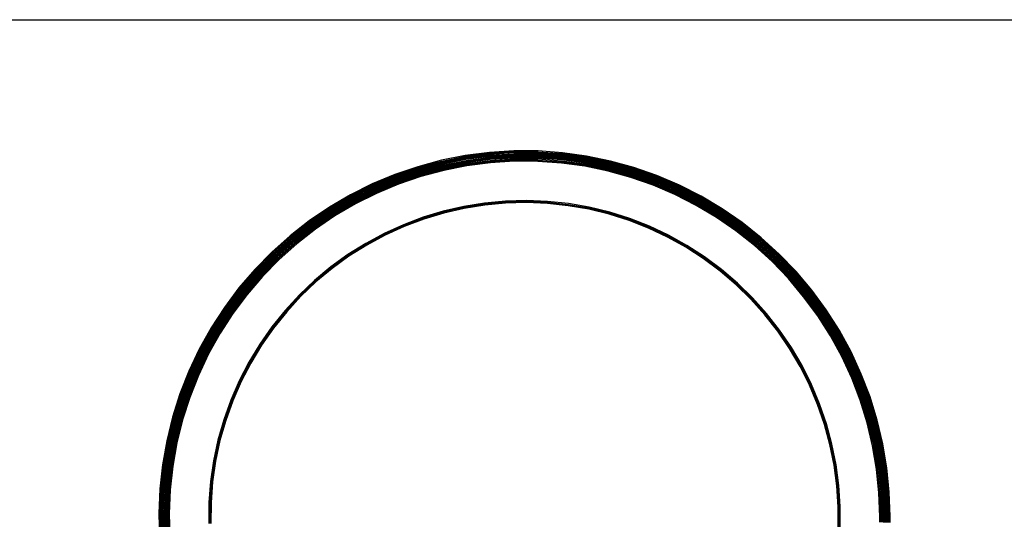
# Model space of a CAD drawing. Extents: x 0 to 4015, y 0 to 2770.
# Drawn here: x 3055 to 3252, y 100 to 200 of the extents above; entities that cross this region are included whole.
import ezdxf

# ---------------------------------------------------------------- set-up
doc = ezdxf.new("R2010")
doc.units = 0
doc.header["$LTSCALE"] = 10
doc.header["$MEASUREMENT"] = 0
doc.layers.add('2-0', color=7, linetype='CONTINUOUS')
doc.layers.add('8-0', color=7, linetype='CONTINUOUS')

msp = doc.modelspace()

# ---------------------------------------------------------------- linework, layer by layer
at = {"layer": '2-0', "color": 7, "linetype": 'Continuous'}
for p, q in [((3144.15, 172.86), (3139.35, 171.91)), ((3144.19, 172.65), (3139.4, 171.7)), ((3144.22, 172.45), (3139.45, 171.5)), ((3144.25, 172.24), (3139.49, 171.3)), ((3149.01, 173.49), (3144.15, 172.86)), ((3149.03, 173.28), (3144.19, 172.65)), ((3149.05, 173.07), (3144.22, 172.45)), ((3149.07, 172.87), (3144.25, 172.24)), ((3149.09, 172.66), (3144.29, 172.04)), ((3149.11, 172.45), (3144.32, 171.83)), ((3149.13, 172.24), (3144.36, 171.62)), ((3153.9, 173.8), (3149.01, 173.49)), ((3153.9, 173.59), (3149.03, 173.28)), ((3153.91, 173.38), (3149.05, 173.07)), ((3153.91, 173.17), (3149.07, 172.87)), ((3153.92, 172.96), (3149.09, 172.66)), ((3153.93, 172.75), (3149.11, 172.45)), ((3153.93, 172.55), (3149.13, 172.24)), ((3153.94, 172.34), (3149.15, 172.04)), ((3153.94, 172.13), (3149.17, 171.83)), ((3153.94, 172.13), (3149.17, 171.83)), ((3158.79, 173.78), (3153.9, 173.8)), ((3158.78, 173.57), (3153.9, 173.59)), ((3158.78, 173.36), (3153.91, 173.38)), ((3158.77, 173.15), (3153.91, 173.17)), ((3158.76, 172.94), (3153.92, 172.96)), ((3158.75, 172.73), (3153.93, 172.75)), ((3158.75, 172.53), (3153.93, 172.55)), ((3158.74, 172.32), (3153.94, 172.34)), ((3158.73, 172.11), (3153.94, 172.13)), ((3158.73, 172.11), (3153.94, 172.13)), ((3163.5, 171.77), (3158.73, 172.11)), ((3163.5, 171.77), (3158.73, 172.11)), ((3163.52, 171.98), (3158.74, 172.32)), ((3163.57, 172.39), (3158.75, 172.73)), ((3163.55, 172.18), (3158.75, 172.53)), ((3163.59, 172.6), (3158.76, 172.94)), ((3163.61, 172.81), (3158.77, 173.15)), ((3163.65, 173.22), (3158.78, 173.57)), ((3163.63, 173.01), (3158.78, 173.36)), ((3163.68, 173.43), (3158.79, 173.78)), ((3168.31, 171.53), (3163.55, 172.18)), ((3168.35, 171.73), (3163.57, 172.39)), ((3168.38, 171.94), (3163.59, 172.6)), ((3168.42, 172.14), (3163.61, 172.81)), ((3168.46, 172.35), (3163.63, 173.01)), ((3168.49, 172.55), (3163.65, 173.22)), ((3168.53, 172.76), (3163.68, 173.43)), ((3173.17, 171.16), (3168.42, 172.14)), ((3173.22, 171.36), (3168.46, 172.35)), ((3173.27, 171.56), (3168.49, 172.55)), ((3173.32, 171.77), (3168.53, 172.76)), ((3134.62, 170.63), (3129.99, 169.05)), ((3134.68, 170.44), (3130.06, 168.86)), ((3134.74, 170.24), (3130.14, 168.66)), ((3139.35, 171.91), (3134.62, 170.63)), ((3139.4, 171.7), (3134.68, 170.44)), ((3139.45, 171.5), (3134.74, 170.24)), ((3139.49, 171.3), (3134.8, 170.04)), ((3139.54, 171.09), (3134.87, 169.84)), ((3139.59, 170.89), (3134.93, 169.64)), ((3139.64, 170.69), (3134.99, 169.44)), ((3139.68, 170.48), (3135.05, 169.24)), ((3139.73, 170.28), (3135.11, 169.04)), ((3139.73, 170.28), (3135.11, 169.04)), ((3144.29, 172.04), (3139.54, 171.09)), ((3144.32, 171.83), (3139.59, 170.89)), ((3144.36, 171.62), (3139.64, 170.69)), ((3144.39, 171.42), (3139.68, 170.48)), ((3144.42, 171.21), (3139.73, 170.28)), ((3144.42, 171.21), (3139.73, 170.28)), ((3144.46, 171.01), (3139.78, 170.08)), ((3144.49, 170.8), (3139.82, 169.88)), ((3149.15, 172.04), (3144.39, 171.42)), ((3149.17, 171.83), (3144.42, 171.21)), ((3149.17, 171.83), (3144.42, 171.21)), ((3149.19, 171.62), (3144.46, 171.01)), ((3149.21, 171.41), (3144.49, 170.8)), ((3153.95, 171.92), (3149.19, 171.62)), ((3153.96, 171.71), (3149.21, 171.41)), ((3158.72, 171.9), (3153.95, 171.92)), ((3158.71, 171.69), (3153.96, 171.71)), ((3163.46, 171.36), (3158.71, 171.69)), ((3163.48, 171.56), (3158.72, 171.9)), ((3168.17, 170.7), (3163.46, 171.36)), ((3168.21, 170.91), (3163.48, 171.56)), ((3168.24, 171.11), (3163.5, 171.77)), ((3168.24, 171.11), (3163.5, 171.77)), ((3168.28, 171.32), (3163.52, 171.98)), ((3172.83, 169.74), (3168.17, 170.7)), ((3172.88, 169.94), (3168.21, 170.91)), ((3172.93, 170.14), (3168.24, 171.11)), ((3172.93, 170.14), (3168.24, 171.11)), ((3172.98, 170.35), (3168.28, 171.32)), ((3173.03, 170.55), (3168.31, 171.53)), ((3173.08, 170.75), (3168.35, 171.73)), ((3173.13, 170.95), (3168.38, 171.94)), ((3177.54, 168.86), (3172.93, 170.14)), ((3177.54, 168.86), (3172.93, 170.14)), ((3177.6, 169.06), (3172.98, 170.35)), ((3177.66, 169.26), (3173.03, 170.55)), ((3177.73, 169.46), (3173.08, 170.75)), ((3177.79, 169.66), (3173.13, 170.95)), ((3177.85, 169.86), (3173.17, 171.16)), ((3177.91, 170.06), (3173.22, 171.36)), ((3177.98, 170.26), (3173.27, 171.56)), ((3178.04, 170.46), (3173.32, 171.77)), ((3182.58, 168.64), (3177.98, 170.26)), ((3182.66, 168.83), (3178.04, 170.46)), ((3129.99, 169.05), (3125.47, 167.16)), ((3130.06, 168.86), (3125.56, 166.97)), ((3130.14, 168.66), (3125.64, 166.78)), ((3130.21, 168.47), (3125.73, 166.6)), ((3130.28, 168.27), (3125.82, 166.41)), ((3134.8, 170.04), (3130.21, 168.47)), ((3134.87, 169.84), (3130.28, 168.27)), ((3134.93, 169.64), (3130.36, 168.08)), ((3134.99, 169.44), (3130.43, 167.88)), ((3135.05, 169.24), (3130.51, 167.69)), ((3135.11, 169.04), (3130.58, 167.49)), ((3135.11, 169.04), (3130.58, 167.49)), ((3135.17, 168.84), (3130.65, 167.3)), ((3135.23, 168.64), (3130.73, 167.1)), ((3139.78, 170.08), (3135.17, 168.84)), ((3139.82, 169.88), (3135.23, 168.64)), ((3177.41, 168.47), (3172.83, 169.74)), ((3177.48, 168.67), (3172.88, 169.94)), ((3181.9, 166.89), (3177.41, 168.47)), ((3181.98, 167.09), (3177.48, 168.67)), ((3182.06, 167.28), (3177.54, 168.86)), ((3182.06, 167.28), (3177.54, 168.86)), ((3182.13, 167.47), (3177.6, 169.06)), ((3182.21, 167.67), (3177.66, 169.26)), ((3182.28, 167.86), (3177.73, 169.46)), ((3182.36, 168.06), (3177.79, 169.66)), ((3182.43, 168.25), (3177.85, 169.86)), ((3182.51, 168.45), (3177.91, 170.06)), ((3186.9, 166.34), (3182.43, 168.25)), ((3186.98, 166.53), (3182.51, 168.45)), ((3187.07, 166.72), (3182.58, 168.64)), ((3187.16, 166.91), (3182.66, 168.83)), ((3125.47, 167.16), (3121.09, 164.98)), ((3125.56, 166.97), (3121.19, 164.8)), ((3125.64, 166.78), (3121.29, 164.61)), ((3125.73, 166.6), (3121.39, 164.43)), ((3125.82, 166.41), (3121.49, 164.25)), ((3125.9, 166.22), (3121.59, 164.06)), ((3130.36, 168.08), (3125.9, 166.22)), ((3130.43, 167.88), (3125.99, 166.03)), ((3130.51, 167.69), (3126.08, 165.84)), ((3130.58, 167.49), (3126.17, 165.65)), ((3130.58, 167.49), (3126.17, 165.65)), ((3130.65, 167.3), (3126.25, 165.46)), ((3130.73, 167.1), (3126.34, 165.27)), ((3186.28, 165.02), (3181.9, 166.89)), ((3186.37, 165.21), (3181.98, 167.09)), ((3186.45, 165.4), (3182.06, 167.28)), ((3186.45, 165.4), (3182.06, 167.28)), ((3186.54, 165.59), (3182.13, 167.47)), ((3186.63, 165.78), (3182.21, 167.67)), ((3186.72, 165.96), (3182.28, 167.86)), ((3186.81, 166.15), (3182.36, 168.06)), ((3191.22, 164.14), (3186.9, 166.34)), ((3191.32, 164.32), (3186.98, 166.53)), ((3191.42, 164.51), (3187.07, 166.72)), ((3191.53, 164.69), (3187.16, 166.91)), ((3121.09, 164.98), (3116.86, 162.51)), ((3121.19, 164.8), (3116.97, 162.33)), ((3121.29, 164.61), (3117.08, 162.15)), ((3121.39, 164.43), (3117.2, 161.98)), ((3121.49, 164.25), (3117.31, 161.8)), ((3125.99, 166.03), (3121.68, 163.88)), ((3126.08, 165.84), (3121.78, 163.7)), ((3126.17, 165.65), (3121.88, 163.51)), ((3126.17, 165.65), (3121.88, 163.51)), ((3126.25, 165.46), (3121.98, 163.33)), ((3126.34, 165.27), (3122.08, 163.15)), ((3190.52, 162.86), (3186.28, 165.02)), ((3190.62, 163.05), (3186.37, 165.21)), ((3190.72, 163.23), (3186.45, 165.4)), ((3190.72, 163.23), (3186.45, 165.4)), ((3190.82, 163.41), (3186.54, 165.59)), ((3190.92, 163.59), (3186.63, 165.78)), ((3191.02, 163.78), (3186.72, 165.96)), ((3191.12, 163.96), (3186.81, 166.15)), ((3195.51, 161.83), (3191.32, 164.32)), ((3195.62, 162.01), (3191.42, 164.51)), ((3195.73, 162.18), (3191.53, 164.69)), ((3116.86, 162.51), (3112.81, 159.76)), ((3116.97, 162.33), (3112.93, 159.59)), ((3121.59, 164.06), (3117.42, 161.63)), ((3121.68, 163.88), (3117.53, 161.45)), ((3121.78, 163.7), (3117.64, 161.27)), ((3121.88, 163.51), (3117.75, 161.1)), ((3121.88, 163.51), (3117.75, 161.1)), ((3121.98, 163.33), (3117.86, 160.92)), ((3122.08, 163.15), (3117.97, 160.74)), ((3143.84, 162.64), (3139.72, 161.68)), ((3143.88, 162.43), (3139.78, 161.48)), ((3143.92, 162.23), (3139.83, 161.28)), ((3148.02, 163.31), (3143.84, 162.64)), ((3148.05, 163.1), (3143.88, 162.43)), ((3148.07, 162.9), (3143.92, 162.23)), ((3152.23, 163.7), (3148.02, 163.31)), ((3152.24, 163.5), (3148.05, 163.1)), ((3152.26, 163.29), (3148.07, 162.9)), ((3156.46, 163.82), (3152.23, 163.7)), ((3156.46, 163.61), (3152.24, 163.5)), ((3156.46, 163.4), (3152.26, 163.29)), ((3160.68, 163.65), (3156.46, 163.82)), ((3160.67, 163.44), (3156.46, 163.61)), ((3160.65, 163.23), (3156.46, 163.4)), ((3164.83, 162.79), (3160.65, 163.23)), ((3164.86, 162.99), (3160.67, 163.44)), ((3164.89, 163.2), (3160.68, 163.65)), ((3168.97, 162.06), (3164.83, 162.79)), ((3169.01, 162.27), (3164.86, 162.99)), ((3169.06, 162.47), (3164.89, 163.2)), ((3173.11, 161.26), (3169.01, 162.27)), ((3173.16, 161.46), (3169.06, 162.47)), ((3194.6, 160.43), (3190.52, 162.86)), ((3194.72, 160.6), (3190.62, 163.05)), ((3194.83, 160.78), (3190.72, 163.23)), ((3194.83, 160.78), (3190.72, 163.23)), ((3194.94, 160.95), (3190.82, 163.41)), ((3195.06, 161.13), (3190.92, 163.59)), ((3195.17, 161.3), (3191.02, 163.78)), ((3195.28, 161.48), (3191.12, 163.96)), ((3195.39, 161.66), (3191.22, 164.14)), ((3117.08, 162.15), (3113.06, 159.42)), ((3117.2, 161.98), (3113.18, 159.25)), ((3117.31, 161.8), (3113.3, 159.08)), ((3117.42, 161.63), (3113.42, 158.92)), ((3117.53, 161.45), (3113.55, 158.75)), ((3117.64, 161.27), (3113.67, 158.58)), ((3117.75, 161.1), (3113.79, 158.41)), ((3117.75, 161.1), (3113.79, 158.41)), ((3117.86, 160.92), (3113.91, 158.24)), ((3117.97, 160.74), (3114.04, 158.07)), ((3135.67, 160.46), (3131.72, 158.97)), ((3135.74, 160.26), (3131.8, 158.78)), ((3139.72, 161.68), (3135.67, 160.46)), ((3139.78, 161.48), (3135.74, 160.26)), ((3139.83, 161.28), (3135.81, 160.07)), ((3173.05, 161.06), (3168.97, 162.06)), ((3177.06, 159.8), (3173.05, 161.06)), ((3177.13, 159.99), (3173.11, 161.26)), ((3177.2, 160.19), (3173.16, 161.46)), ((3198.52, 157.72), (3194.6, 160.43)), ((3198.64, 157.89), (3194.72, 160.6)), ((3198.77, 158.06), (3194.83, 160.78)), ((3198.77, 158.06), (3194.83, 160.78)), ((3198.89, 158.23), (3194.94, 160.95)), ((3199.02, 158.39), (3195.06, 161.13)), ((3199.14, 158.56), (3195.17, 161.3)), ((3199.26, 158.73), (3195.28, 161.48)), ((3199.39, 158.9), (3195.39, 161.66)), ((3199.51, 159.06), (3195.51, 161.83)), ((3199.64, 159.23), (3195.62, 162.01)), ((3199.76, 159.4), (3195.73, 162.18)), ((3112.81, 159.76), (3108.95, 156.75)), ((3112.93, 159.59), (3109.08, 156.59)), ((3113.06, 159.42), (3109.22, 156.43)), ((3113.18, 159.25), (3109.35, 156.27)), ((3113.3, 159.08), (3109.48, 156.11)), ((3113.42, 158.92), (3109.62, 155.95)), ((3113.55, 158.75), (3109.75, 155.79)), ((3113.67, 158.58), (3109.89, 155.63)), ((3113.79, 158.41), (3110.02, 155.47)), ((3113.79, 158.41), (3110.02, 155.47)), ((3131.72, 158.97), (3127.87, 157.22)), ((3131.8, 158.78), (3127.96, 157.03)), ((3131.88, 158.59), (3128.05, 156.85)), ((3135.81, 160.07), (3131.88, 158.59)), ((3180.97, 158.26), (3177.06, 159.8)), ((3181.05, 158.45), (3177.13, 159.99)), ((3181.13, 158.65), (3177.2, 160.19)), ((3184.77, 156.47), (3180.97, 158.26)), ((3184.87, 156.66), (3181.05, 158.45)), ((3184.96, 156.85), (3181.13, 158.65)), ((3202.79, 155.4), (3199.02, 158.39)), ((3202.92, 155.56), (3199.14, 158.56)), ((3203.06, 155.72), (3199.26, 158.73)), ((3203.19, 155.88), (3199.39, 158.9)), ((3203.33, 156.04), (3199.51, 159.06)), ((3203.46, 156.2), (3199.64, 159.23)), ((3203.6, 156.36), (3199.76, 159.4)), ((3108.95, 156.75), (3105.3, 153.48)), ((3109.08, 156.59), (3105.44, 153.33)), ((3109.22, 156.43), (3105.59, 153.18)), ((3109.35, 156.27), (3105.73, 153.03)), ((3113.91, 158.24), (3110.15, 155.31)), ((3114.04, 158.07), (3110.29, 155.15)), ((3127.87, 157.22), (3124.14, 155.22)), ((3127.96, 157.03), (3124.25, 155.04)), ((3128.05, 156.85), (3124.35, 154.86)), ((3188.44, 154.44), (3184.77, 156.47)), ((3188.55, 154.61), (3184.87, 156.66)), ((3188.66, 154.79), (3184.96, 156.85)), ((3202.25, 154.77), (3198.52, 157.72)), ((3202.38, 154.93), (3198.64, 157.89)), ((3202.52, 155.09), (3198.77, 158.06)), ((3202.52, 155.09), (3198.77, 158.06)), ((3202.65, 155.24), (3198.89, 158.23)), ((3207.22, 153.06), (3203.6, 156.36)), ((3109.48, 156.11), (3105.87, 152.88)), ((3109.62, 155.95), (3106.02, 152.73)), ((3109.75, 155.79), (3106.16, 152.58)), ((3109.89, 155.63), (3106.31, 152.43)), ((3110.02, 155.47), (3106.45, 152.28)), ((3110.02, 155.47), (3106.45, 152.28)), ((3110.15, 155.31), (3106.59, 152.13)), ((3110.29, 155.15), (3106.74, 151.98)), ((3124.14, 155.22), (3120.56, 152.97)), ((3124.25, 155.04), (3120.68, 152.8)), ((3124.35, 154.86), (3120.79, 152.62)), ((3191.97, 152.16), (3188.44, 154.44)), ((3192.09, 152.33), (3188.55, 154.61)), ((3192.21, 152.5), (3188.66, 154.79)), ((3205.77, 151.57), (3202.25, 154.77)), ((3205.91, 151.72), (3202.38, 154.93)), ((3206.06, 151.87), (3202.52, 155.09)), ((3206.06, 151.87), (3202.52, 155.09)), ((3206.2, 152.02), (3202.65, 155.24)), ((3206.35, 152.17), (3202.79, 155.4)), ((3206.49, 152.32), (3202.92, 155.56)), ((3206.64, 152.47), (3203.06, 155.72)), ((3206.78, 152.62), (3203.19, 155.88)), ((3206.93, 152.76), (3203.33, 156.04)), ((3207.08, 152.91), (3203.46, 156.2)), ((3105.3, 153.48), (3101.87, 149.99)), ((3105.44, 153.33), (3102.03, 149.85)), ((3105.59, 153.18), (3102.18, 149.7)), ((3105.73, 153.03), (3102.33, 149.56)), ((3105.87, 152.88), (3102.49, 149.42)), ((3106.02, 152.73), (3102.64, 149.28)), ((3106.16, 152.58), (3102.79, 149.14)), ((3106.31, 152.43), (3102.95, 149)), ((3120.56, 152.97), (3117.13, 150.49)), ((3120.68, 152.8), (3117.26, 150.32)), ((3120.79, 152.62), (3117.39, 150.16)), ((3195.47, 149.81), (3192.09, 152.33)), ((3195.6, 149.97), (3192.21, 152.5)), ((3209.84, 148.84), (3206.49, 152.32)), ((3210, 148.98), (3206.64, 152.47)), ((3210.15, 149.12), (3206.78, 152.62)), ((3210.31, 149.26), (3206.93, 152.76)), ((3210.46, 149.4), (3207.08, 152.91)), ((3210.62, 149.54), (3207.22, 153.06)), ((3106.45, 152.28), (3103.1, 148.86)), ((3106.45, 152.28), (3103.1, 148.86)), ((3106.59, 152.13), (3103.26, 148.72)), ((3106.74, 151.98), (3103.41, 148.58)), ((3117.13, 150.49), (3113.88, 147.79)), ((3195.34, 149.65), (3191.97, 152.16)), ((3209.07, 148.14), (3205.77, 151.57)), ((3209.22, 148.28), (3205.91, 151.72)), ((3209.38, 148.42), (3206.06, 151.87)), ((3209.38, 148.42), (3206.06, 151.87)), ((3209.53, 148.56), (3206.2, 152.02)), ((3209.69, 148.7), (3206.35, 152.17)), ((3101.87, 149.99), (3098.69, 146.27)), ((3102.03, 149.85), (3098.85, 146.14)), ((3102.18, 149.7), (3099.01, 146.01)), ((3102.33, 149.56), (3099.18, 145.88)), ((3102.49, 149.42), (3099.34, 145.75)), ((3102.64, 149.28), (3099.5, 145.62)), ((3102.79, 149.14), (3099.66, 145.49)), ((3102.95, 149), (3099.83, 145.36)), ((3103.1, 148.86), (3099.99, 145.23)), ((3103.1, 148.86), (3099.99, 145.23)), ((3103.26, 148.72), (3100.15, 145.1)), ((3103.41, 148.58), (3100.32, 144.96)), ((3117.26, 150.32), (3114.02, 147.63)), ((3117.39, 150.16), (3114.16, 147.47)), ((3198.54, 146.92), (3195.34, 149.65)), ((3198.68, 147.07), (3195.47, 149.81)), ((3198.82, 147.23), (3195.6, 149.97)), ((3212.46, 144.76), (3209.38, 148.42)), ((3212.46, 144.76), (3209.38, 148.42)), ((3212.62, 144.89), (3209.53, 148.56)), ((3212.79, 145.02), (3209.69, 148.7)), ((3212.95, 145.15), (3209.84, 148.84)), ((3213.12, 145.28), (3210, 148.98)), ((3213.28, 145.41), (3210.15, 149.12)), ((3213.44, 145.53), (3210.31, 149.26)), ((3213.61, 145.66), (3210.46, 149.4)), ((3213.77, 145.79), (3210.62, 149.54)), ((3113.88, 147.79), (3110.82, 144.87)), ((3114.02, 147.63), (3110.96, 144.73)), ((3114.16, 147.47), (3111.11, 144.58)), ((3201.55, 143.99), (3198.54, 146.92)), ((3201.7, 144.13), (3198.68, 147.07)), ((3201.85, 144.27), (3198.82, 147.23)), ((3212.13, 144.5), (3209.07, 148.14)), ((3212.3, 144.63), (3209.22, 148.28)), ((3098.69, 146.27), (3095.76, 142.35)), ((3098.85, 146.14), (3095.93, 142.23)), ((3099.01, 146.01), (3096.1, 142.11)), ((3099.18, 145.88), (3096.27, 141.99)), ((3099.34, 145.75), (3096.44, 141.87)), ((3099.5, 145.62), (3096.61, 141.75)), ((3099.66, 145.49), (3096.78, 141.63)), ((3099.83, 145.36), (3096.95, 141.51)), ((3099.99, 145.23), (3097.13, 141.39)), ((3099.99, 145.23), (3097.13, 141.39)), ((3100.15, 145.1), (3097.3, 141.27)), ((3100.32, 144.96), (3097.47, 141.15)), ((3110.82, 144.87), (3107.95, 141.76)), ((3110.96, 144.73), (3108.11, 141.62)), ((3111.11, 144.58), (3108.27, 141.49)), ((3214.95, 140.67), (3212.13, 144.5)), ((3215.12, 140.79), (3212.3, 144.63)), ((3215.29, 140.9), (3212.46, 144.76)), ((3215.29, 140.9), (3212.46, 144.76)), ((3215.47, 141.02), (3212.62, 144.89)), ((3215.64, 141.14), (3212.79, 145.02)), ((3215.81, 141.26), (3212.95, 145.15)), ((3215.98, 141.37), (3213.12, 145.28)), ((3216.15, 141.49), (3213.28, 145.41)), ((3216.33, 141.61), (3213.44, 145.53)), ((3216.5, 141.73), (3213.61, 145.66)), ((3216.67, 141.85), (3213.77, 145.79)), ((3204.35, 140.86), (3201.55, 143.99)), ((3204.51, 140.99), (3201.7, 144.13)), ((3204.67, 141.13), (3201.85, 144.27)), ((3095.76, 142.35), (3093.09, 138.24)), ((3095.93, 142.23), (3093.27, 138.13)), ((3096.1, 142.11), (3093.45, 138.02)), ((3096.27, 141.99), (3093.63, 137.91)), ((3096.44, 141.87), (3093.81, 137.81)), ((3096.61, 141.75), (3093.99, 137.7)), ((3096.78, 141.63), (3094.17, 137.59)), ((3096.95, 141.51), (3094.34, 137.48)), ((3097.13, 141.39), (3094.52, 137.38)), ((3097.13, 141.39), (3094.52, 137.38)), ((3097.3, 141.27), (3094.7, 137.27)), ((3097.47, 141.15), (3094.88, 137.16)), ((3107.95, 141.76), (3105.3, 138.47)), ((3108.11, 141.62), (3105.47, 138.34)), ((3108.27, 141.49), (3105.63, 138.21)), ((3206.94, 137.55), (3204.35, 140.86)), ((3207.11, 137.67), (3204.51, 140.99)), ((3207.28, 137.79), (3204.67, 141.13)), ((3217.5, 136.65), (3214.95, 140.67)), ((3217.68, 136.76), (3215.12, 140.79)), ((3217.86, 136.87), (3215.29, 140.9)), ((3217.86, 136.87), (3215.29, 140.9)), ((3218.04, 136.97), (3215.47, 141.02)), ((3218.22, 137.08), (3215.64, 141.14)), ((3218.4, 137.18), (3215.81, 141.26)), ((3218.58, 137.29), (3215.98, 141.37)), ((3218.76, 137.4), (3216.15, 141.49)), ((3218.94, 137.5), (3216.33, 141.61)), ((3219.12, 137.61), (3216.5, 141.73)), ((3219.3, 137.71), (3216.67, 141.85)), ((3105.3, 138.47), (3102.88, 135)), ((3093.09, 138.24), (3090.71, 133.96)), ((3093.27, 138.13), (3090.9, 133.86)), ((3093.45, 138.02), (3091.08, 133.77)), ((3093.63, 137.91), (3091.27, 133.67)), ((3093.81, 137.81), (3091.45, 133.58)), ((3093.99, 137.7), (3091.64, 133.48)), ((3094.17, 137.59), (3091.82, 133.39)), ((3094.34, 137.48), (3092.01, 133.29)), ((3094.52, 137.38), (3092.19, 133.2)), ((3094.52, 137.38), (3092.19, 133.2)), ((3094.7, 137.27), (3092.38, 133.1)), ((3094.88, 137.16), (3092.57, 133)), ((3105.47, 138.34), (3103.05, 134.89)), ((3105.63, 138.21), (3103.22, 134.77)), ((3209.31, 134.08), (3206.94, 137.55)), ((3209.48, 134.19), (3207.11, 137.67)), ((3209.66, 134.3), (3207.28, 137.79)), ((3219.78, 132.48), (3217.5, 136.65)), ((3219.97, 132.57), (3217.68, 136.76)), ((3220.16, 132.67), (3217.86, 136.87)), ((3220.16, 132.67), (3217.86, 136.87)), ((3220.34, 132.76), (3218.04, 136.97)), ((3220.53, 132.85), (3218.22, 137.08)), ((3220.71, 132.95), (3218.4, 137.18)), ((3220.9, 133.04), (3218.58, 137.29)), ((3221.09, 133.14), (3218.76, 137.4)), ((3221.27, 133.23), (3218.94, 137.5)), ((3221.46, 133.32), (3219.12, 137.61)), ((3221.65, 133.42), (3219.3, 137.71)), ((3102.88, 135), (3100.69, 131.38)), ((3103.05, 134.89), (3100.87, 131.28)), ((3103.22, 134.77), (3101.05, 131.18)), ((3090.71, 133.96), (3088.62, 129.53)), ((3090.9, 133.86), (3088.81, 129.45)), ((3091.08, 133.77), (3089, 129.37)), ((3091.27, 133.67), (3089.19, 129.28)), ((3091.45, 133.58), (3089.38, 129.2)), ((3091.64, 133.48), (3089.58, 129.12)), ((3091.82, 133.39), (3089.77, 129.03)), ((3092.01, 133.29), (3089.96, 128.95)), ((3092.19, 133.2), (3090.15, 128.87)), ((3092.19, 133.2), (3090.15, 128.87)), ((3092.38, 133.1), (3090.34, 128.79)), ((3092.57, 133), (3090.53, 128.7)), ((3211.43, 130.45), (3209.31, 134.08)), ((3211.62, 130.55), (3209.48, 134.19)), ((3211.8, 130.65), (3209.66, 134.3)), ((3221.97, 128.24), (3219.97, 132.57)), ((3222.17, 128.32), (3220.16, 132.67)), ((3222.17, 128.32), (3220.16, 132.67)), ((3222.36, 128.41), (3220.34, 132.76)), ((3222.55, 128.49), (3220.53, 132.85)), ((3222.74, 128.57), (3220.71, 132.95)), ((3222.93, 128.65), (3220.9, 133.04)), ((3223.13, 128.73), (3221.09, 133.14)), ((3223.32, 128.81), (3221.27, 133.23)), ((3223.51, 128.89), (3221.46, 133.32)), ((3223.7, 128.97), (3221.65, 133.42)), ((3100.69, 131.38), (3098.74, 127.63)), ((3100.87, 131.28), (3098.93, 127.54)), ((3101.05, 131.18), (3099.12, 127.45)), ((3213.5, 126.78), (3211.62, 130.55)), ((3213.69, 126.87), (3211.8, 130.65)), ((3221.78, 128.16), (3219.78, 132.48)), ((3088.62, 129.53), (3086.83, 124.98)), ((3088.81, 129.45), (3087.02, 124.91)), ((3089, 129.37), (3087.22, 124.84)), ((3089.19, 129.28), (3087.42, 124.77)), ((3089.38, 129.2), (3087.61, 124.7)), ((3089.58, 129.12), (3087.81, 124.63)), ((3089.77, 129.03), (3088, 124.56)), ((3089.96, 128.95), (3088.2, 124.49)), ((3090.15, 128.87), (3088.4, 124.42)), ((3090.15, 128.87), (3088.4, 124.42)), ((3090.34, 128.79), (3088.59, 124.35)), ((3090.53, 128.7), (3088.79, 124.28)), ((3213.31, 126.7), (3211.43, 130.45)), ((3224.67, 124.13), (3222.93, 128.65)), ((3224.87, 124.2), (3223.13, 128.73)), ((3225.06, 124.27), (3223.32, 128.81)), ((3225.26, 124.33), (3223.51, 128.89)), ((3225.46, 124.4), (3223.7, 128.97)), ((3098.74, 127.63), (3097.05, 123.75)), ((3098.93, 127.54), (3097.25, 123.67)), ((3099.12, 127.45), (3097.44, 123.59)), ((3214.94, 122.82), (3213.31, 126.7)), ((3215.14, 122.9), (3213.5, 126.78)), ((3215.33, 122.97), (3213.69, 126.87)), ((3223.49, 123.72), (3221.78, 128.16)), ((3223.68, 123.79), (3221.97, 128.24)), ((3223.88, 123.86), (3222.17, 128.32)), ((3223.88, 123.86), (3222.17, 128.32)), ((3224.08, 123.93), (3222.36, 128.41)), ((3224.27, 123.99), (3222.55, 128.49)), ((3224.47, 124.06), (3222.74, 128.57)), ((3086.83, 124.98), (3085.34, 120.31)), ((3087.02, 124.91), (3085.54, 120.25)), ((3087.22, 124.84), (3085.74, 120.2)), ((3087.42, 124.77), (3085.94, 120.14)), ((3087.61, 124.7), (3086.14, 120.08)), ((3087.81, 124.63), (3086.34, 120.03)), ((3088, 124.56), (3086.54, 119.97)), ((3088.2, 124.49), (3086.74, 119.91)), ((3088.4, 124.42), (3086.95, 119.86)), ((3088.4, 124.42), (3086.95, 119.86)), ((3088.59, 124.35), (3087.15, 119.8)), ((3088.79, 124.28), (3087.35, 119.74)), ((3097.05, 123.75), (3095.63, 119.77)), ((3097.25, 123.67), (3095.83, 119.7)), ((3097.44, 123.59), (3096.02, 119.64)), ((3216.31, 118.85), (3214.94, 122.82)), ((3216.5, 118.91), (3215.14, 122.9)), ((3216.7, 118.97), (3215.33, 122.97)), ((3224.89, 119.18), (3223.49, 123.72)), ((3225.09, 119.23), (3223.68, 123.79)), ((3225.3, 119.29), (3223.88, 123.86)), ((3225.3, 119.29), (3223.88, 123.86)), ((3225.5, 119.34), (3224.08, 123.93)), ((3225.7, 119.4), (3224.27, 123.99)), ((3225.9, 119.45), (3224.47, 124.06)), ((3226.1, 119.51), (3224.67, 124.13)), ((3226.3, 119.56), (3224.87, 124.2)), ((3226.5, 119.62), (3225.06, 124.27)), ((3226.7, 119.67), (3225.26, 124.33)), ((3226.9, 119.73), (3225.46, 124.4)), ((3085.34, 120.31), (3084.17, 115.56)), ((3085.54, 120.25), (3084.37, 115.51)), ((3085.74, 120.2), (3084.58, 115.47)), ((3085.94, 120.14), (3084.78, 115.43)), ((3086.14, 120.08), (3084.98, 115.38)), ((3086.34, 120.03), (3085.19, 115.34)), ((3086.54, 119.97), (3085.39, 115.3)), ((3086.74, 119.91), (3085.6, 115.25)), ((3086.95, 119.86), (3085.8, 115.21)), ((3086.95, 119.86), (3085.8, 115.21)), ((3087.15, 119.8), (3086, 115.17)), ((3087.35, 119.74), (3086.21, 115.12)), ((3095.63, 119.77), (3094.47, 115.7)), ((3095.83, 119.7), (3094.67, 115.65)), ((3096.02, 119.64), (3094.87, 115.6)), ((3217.4, 114.79), (3216.31, 118.85)), ((3217.61, 114.84), (3216.5, 118.91)), ((3217.81, 114.89), (3216.7, 118.97)), ((3225.99, 114.55), (3224.89, 119.18)), ((3226.2, 114.59), (3225.09, 119.23)), ((3226.4, 114.63), (3225.3, 119.29)), ((3226.4, 114.63), (3225.3, 119.29)), ((3226.61, 114.67), (3225.5, 119.34)), ((3226.81, 114.71), (3225.7, 119.4)), ((3227.01, 114.75), (3225.9, 119.45)), ((3227.22, 114.8), (3226.1, 119.51)), ((3227.42, 114.84), (3226.3, 119.56)), ((3227.63, 114.88), (3226.5, 119.62)), ((3227.83, 114.92), (3226.7, 119.67)), ((3228.04, 114.96), (3226.9, 119.73)), ((3084.17, 115.56), (3083.32, 110.73)), ((3084.37, 115.51), (3083.52, 110.7)), ((3084.58, 115.47), (3083.73, 110.68)), ((3084.78, 115.43), (3083.94, 110.65)), ((3084.98, 115.38), (3084.14, 110.62)), ((3085.19, 115.34), (3084.35, 110.59)), ((3085.39, 115.3), (3084.56, 110.56)), ((3085.6, 115.25), (3084.76, 110.53)), ((3085.8, 115.21), (3084.97, 110.5)), ((3085.8, 115.21), (3084.97, 110.5)), ((3086, 115.17), (3085.17, 110.47)), ((3086.21, 115.12), (3085.38, 110.44)), ((3094.47, 115.7), (3093.59, 111.56)), ((3094.67, 115.65), (3093.79, 111.53)), ((3094.87, 115.6), (3094, 111.49)), ((3218.23, 110.67), (3217.4, 114.79)), ((3218.43, 110.71), (3217.61, 114.84)), ((3218.64, 110.74), (3217.81, 114.89)), ((3227.82, 109.99), (3227.01, 114.75)), ((3228.02, 110.02), (3227.22, 114.8)), ((3228.23, 110.05), (3227.42, 114.84)), ((3228.44, 110.08), (3227.63, 114.88)), ((3228.64, 110.11), (3227.83, 114.92)), ((3228.85, 110.13), (3228.04, 114.96)), ((3226.78, 109.86), (3225.99, 114.55)), ((3226.99, 109.88), (3226.2, 114.59)), ((3227.2, 109.91), (3226.4, 114.63)), ((3227.2, 109.91), (3226.4, 114.63)), ((3227.4, 109.94), (3226.61, 114.67)), ((3227.61, 109.97), (3226.81, 114.71)), ((3093.59, 111.56), (3092.98, 107.38)), ((3093.79, 111.53), (3093.19, 107.35)), ((3094, 111.49), (3093.39, 107.33)), ((3083.32, 110.73), (3082.79, 105.87)), ((3083.52, 110.7), (3083, 105.85)), ((3083.73, 110.68), (3083.2, 105.83)), ((3083.94, 110.65), (3083.41, 105.82)), ((3084.14, 110.62), (3083.62, 105.8)), ((3084.35, 110.59), (3083.83, 105.79)), ((3084.56, 110.56), (3084.03, 105.77)), ((3084.76, 110.53), (3084.24, 105.76)), ((3084.97, 110.5), (3084.45, 105.74)), ((3084.97, 110.5), (3084.45, 105.74)), ((3085.17, 110.47), (3084.66, 105.73)), ((3085.38, 110.44), (3084.87, 105.71)), ((3218.78, 106.51), (3218.23, 110.67)), ((3218.98, 106.53), (3218.43, 110.71)), ((3219.19, 106.55), (3218.64, 110.74)), ((3227.26, 105.12), (3226.78, 109.86)), ((3227.46, 105.14), (3226.99, 109.88)), ((3227.67, 105.15), (3227.2, 109.91)), ((3227.67, 105.15), (3227.2, 109.91)), ((3227.88, 105.16), (3227.4, 109.94)), ((3228.09, 105.18), (3227.61, 109.97)), ((3228.3, 105.19), (3227.82, 109.99)), ((3228.51, 105.21), (3228.02, 110.02)), ((3228.71, 105.22), (3228.23, 110.05)), ((3228.92, 105.23), (3228.44, 110.08)), ((3229.13, 105.25), (3228.64, 110.11)), ((3229.34, 105.26), (3228.85, 110.13)), ((3092.98, 107.38), (3092.65, 103.16)), ((3093.19, 107.35), (3092.86, 103.15)), ((3093.39, 107.33), (3093.07, 103.14)), ((3082.79, 105.87), (3082.58, 100.97)), ((3083, 105.85), (3082.79, 100.97)), ((3083.2, 105.83), (3083, 100.97)), ((3083.41, 105.82), (3083.21, 100.97)), ((3083.62, 105.8), (3083.42, 100.97)), ((3083.83, 105.79), (3083.63, 100.97)), ((3084.03, 105.77), (3083.83, 100.96)), ((3084.24, 105.76), (3084.04, 100.96)), ((3084.45, 105.74), (3084.25, 100.96)), ((3084.45, 105.74), (3084.25, 100.96)), ((3084.66, 105.73), (3084.46, 100.96)), ((3084.87, 105.71), (3084.67, 100.96)), ((3219.05, 102.31), (3218.78, 106.51)), ((3219.25, 102.32), (3218.98, 106.53)), ((3219.46, 102.33), (3219.19, 106.55)), ((3227.42, 100.37), (3227.26, 105.12)), ((3227.62, 100.37), (3227.46, 105.14)), ((3227.83, 100.37), (3227.67, 105.15)), ((3227.83, 100.37), (3227.67, 105.15)), ((3228.04, 100.37), (3227.88, 105.16)), ((3228.25, 100.37), (3228.09, 105.18)), ((3228.46, 100.37), (3228.3, 105.19)), ((3228.67, 100.37), (3228.51, 105.21)), ((3228.88, 100.37), (3228.71, 105.22)), ((3229.08, 100.37), (3228.92, 105.23)), ((3229.29, 100.37), (3229.13, 105.25)), ((3229.5, 100.37), (3229.34, 105.26)), ((3092.65, 103.16), (3092.61, 98.93)), ((3092.86, 103.15), (3092.81, 98.94)), ((3093.07, 103.14), (3093.02, 98.94)), ((3082.58, 100.97), (3082.71, 96.08)), ((3082.79, 100.97), (3082.91, 96.09)), ((3083, 100.97), (3083.12, 96.1)), ((3083.21, 100.97), (3083.33, 96.12)), ((3083.42, 100.97), (3083.54, 96.13)), ((3083.63, 100.97), (3083.75, 96.14)), ((3083.83, 100.96), (3083.96, 96.15)), ((3084.04, 100.96), (3084.16, 96.16)), ((3084.25, 100.96), (3084.37, 96.18)), ((3084.25, 100.96), (3084.37, 96.18)), ((3084.46, 100.96), (3084.58, 96.19)), ((3084.67, 100.96), (3084.79, 96.2)), ((3219.03, 98.11), (3219.05, 102.31)), ((3219.24, 98.11), (3219.25, 102.32)), ((3219.45, 98.1), (3219.46, 102.33)), ((3227.41, 99.19), (3227.42, 100.37)), ((3227.61, 99.18), (3227.62, 100.37)), ((3227.82, 99.18), (3227.83, 100.37)), ((3227.82, 99.18), (3227.83, 100.37)), ((3228.03, 99.18), (3228.04, 100.37)), ((3228.24, 99.17), (3228.25, 100.37)), ((3228.45, 99.17), (3228.46, 100.37)), ((3228.66, 99.17), (3228.67, 100.37)), ((3228.87, 99.16), (3228.88, 100.37)), ((3229.07, 99.16), (3229.08, 100.37)), ((3229.28, 99.16), (3229.29, 100.37)), ((3229.49, 99.15), (3229.5, 100.37))]:
    msp.add_line(p, q, dxfattribs=at)
at = {"layer": '8-0', "color": 7, "linetype": 'Continuous'}
msp.add_line((2191.94, 200.16), (4000.38, 200.16), dxfattribs=at)

doc.saveas('drawing.dxf')
